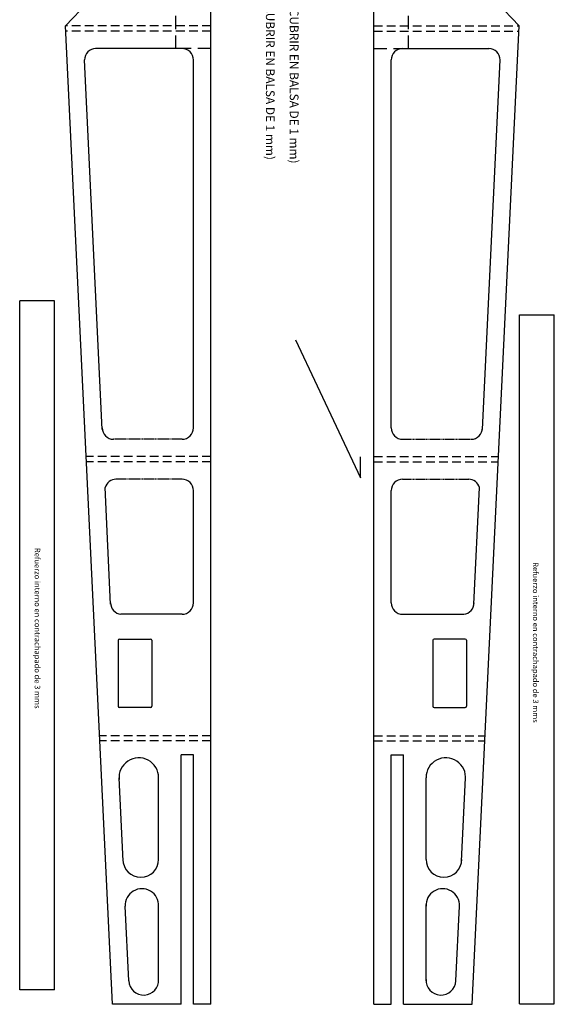
# Model space of a CAD drawing. Extents: x 1058 to 4532, y -57 to 1760.
# Drawn here: x 2510 to 2818, y 75 to 641 of the extents above; entities that cross this region are included whole.
import ezdxf

# ---------------------------------------------------------------- set-up
doc = ezdxf.new("R2010")
doc.units = 0
doc.header["$MEASUREMENT"] = 0
doc.linetypes.add('DASHED', pattern=[0.75, 0.5, -0.25])
doc.layers.get('0').update_dxf_attribs({"linetype": 'CONTINUOUS'})

msp = doc.modelspace()

# ---------------------------------------------------------------- linework, layer by layer
at = {"linetype": 'DASHED', "ltscale": 15}
for p, q in [((2600.38, 624.71), (2600.38, 1021.01)), ((2734.26, 624.71), (2734.26, 1021.01)), ((2620.38, 624.71), (2600.38, 624.71)), ((2714.26, 624.71), (2734.26, 624.71))]:
    msp.add_line(p, q, dxfattribs=at)
for p, q in [((2620.38, 75.01), (2620.38, 1021.01)), ((2714.26, 75.01), (2714.26, 1021.01)), ((2549.57, 651.17), (2536.8, 637.71)), ((2785.07, 651.17), (2797.85, 637.71)), ((2563.83, 75.01), (2536.8, 637.71)), ((2770.81, 75.01), (2797.85, 637.71)), ((2603.84, 624.71), (2554.05, 624.71)), ((2730.81, 624.71), (2780.6, 624.71)), ((2557.96, 405.62), (2547.75, 618.17)), ((2610.38, 406.55), (2610.38, 618.17)), ((2724.26, 406.55), (2724.26, 618.17)), ((2776.68, 405.62), (2786.9, 618.17)), ((2510.42, 83.39), (2510.42, 479.68)), ((2530.42, 479.68), (2510.42, 479.68)), ((2530.42, 83.39), (2530.42, 479.68)), ((2798.1, 75.22), (2798.1, 471.51)), ((2798.1, 471.51), (2818.1, 471.51)), ((2818.1, 75.22), (2818.1, 471.51)), ((2669.14, 457.24), (2706.52, 377.9)), ((2706.52, 377.9), (2706.52, 389.9)), ((2562.78, 305.16), (2559.56, 372.31)), ((2610.38, 305.9), (2610.38, 370.46)), ((2724.26, 305.9), (2724.26, 370.46)), ((2771.86, 305.16), (2775.08, 372.31)), ((2603.84, 299.36), (2568.64, 299.36)), ((2730.81, 299.36), (2766.01, 299.36)), ((2567.09, 284.43), (2567.09, 246.43)), ((2767.55, 284.43), (2767.55, 246.43)), ((2603.38, 75.01), (2603.38, 218.57)), ((2610.38, 218.57), (2603.38, 218.57)), ((2610.38, 75.01), (2610.38, 218.57)), ((2610.38, 75.01), (2610.38, 218.57)), ((2724.26, 75.01), (2724.26, 218.57)), ((2724.26, 75.01), (2724.26, 218.57)), ((2724.26, 218.57), (2731.26, 218.57)), ((2731.26, 75.01), (2731.26, 218.57)), ((2569.89, 157.37), (2567.58, 205.36)), ((2590.38, 158.36), (2590.38, 205.36)), ((2744.26, 158.36), (2744.26, 205.36)), ((2764.76, 157.37), (2767.06, 205.36)), ((2573.19, 88.53), (2571.13, 131.43)), ((2590.38, 88.53), (2590.38, 132.36)), ((2744.26, 88.53), (2744.26, 132.36)), ((2761.45, 88.53), (2763.51, 131.43)), ((2530.42, 83.39), (2510.42, 83.39)), ((2603.38, 75.01), (2563.83, 75.01)), ((2620.38, 75.01), (2610.38, 75.01)), ((2714.26, 75.01), (2724.26, 75.01)), ((2731.26, 75.01), (2770.81, 75.01)), ((2798.1, 75.22), (2818.1, 75.22))]:
    msp.add_line(p, q)
at = {"color": 72, "linetype": 'DASHED', "ltscale": 10}
for p, q in [((2620.38, 637.71), (2536.8, 637.71)), ((2620.38, 634.71), (2536.94, 634.71)), ((2714.26, 637.71), (2797.85, 637.71)), ((2714.26, 634.71), (2797.7, 634.71)), ((2620.38, 390.01), (2548.7, 390.01)), ((2620.38, 387.01), (2548.84, 387.01)), ((2714.26, 390.01), (2785.95, 390.01)), ((2714.26, 387.01), (2785.8, 387.01)), ((2620.38, 229.51), (2556.41, 229.51)), ((2714.26, 229.51), (2778.23, 229.51)), ((2620.38, 226.51), (2556.55, 226.51)), ((2714.26, 226.51), (2778.09, 226.51))]:
    msp.add_line(p, q, dxfattribs=at)
at = {"linetype": 'DASHED'}
for p, q in [((2603.84, 400.01), (2564.43, 400.01)), ((2730.81, 400.01), (2770.21, 400.01)), ((2603.84, 377.01), (2565.84, 377.01)), ((2730.81, 377.01), (2768.81, 377.01))]:
    msp.add_line(p, q, dxfattribs=at)
at = {"color": 7, "linetype": 'Continuous'}
for points in [[(2567.77, 285.11), (2585.78, 285.11)], [(2586.46, 284.43), (2586.46, 246.47)], [(2748.18, 284.43), (2748.18, 246.47)], [(2766.87, 285.11), (2748.86, 285.11)], [(2585.78, 245.79), (2567.77, 245.79)], [(2748.86, 245.79), (2766.87, 245.79)]]:
    msp.add_lwpolyline(points, dxfattribs=at)
for centre, radius, start, end in [((2554.29, 618.17), 6.54, 90, 180), ((2603.84, 618.17), 6.54, 0, 90), ((2730.81, 618.17), 6.54, 90, 180), ((2780.35, 618.17), 6.54, 0, 90), ((2564.43, 406.55), 6.54, 180, 270), ((2603.84, 406.55), 6.54, 270, 0), ((2730.81, 406.55), 6.54, 180, 270), ((2770.21, 406.55), 6.54, 270, 0), ((2565.84, 370.46), 6.54, 90, 163.5844), ((2603.84, 370.46), 6.54, 0, 90), ((2730.81, 370.46), 6.54, 90, 180), ((2768.81, 370.46), 6.54, 16.4156, 90), ((2569.29, 305.86), 6.54, 179.3941, 264.2267), ((2603.84, 305.9), 6.54, 270, 0), ((2730.81, 305.9), 6.54, 180, 270), ((2765.35, 305.86), 6.54, 275.7733, 0.6059), ((2578.98, 205.36), 11.4, 0, 185.5015), ((2755.66, 205.36), 11.4, 354.4985, 180), ((2580.11, 158.36), 10.27, 180, 0), ((2754.53, 158.36), 10.27, 180, 0), ((2580.76, 131.89), 9.63, 357.2493, 182.7507), ((2753.89, 131.89), 9.63, 357.2493, 182.7507), ((2581.79, 88.94), 8.6, 182.7507, 2.7507), ((2752.86, 88.94), 8.6, 177.2493, 357.2493)]:
    msp.add_arc(centre, radius, start, end)
for centre, start, end in [((2567.77, 284.43), 90, 180), ((2585.78, 284.43), 0, 90), ((2748.86, 284.43), 90, 180), ((2766.87, 284.43), 0, 90), ((2567.77, 246.47), 180, 270), ((2585.78, 246.47), 270, 0), ((2748.86, 246.47), 180, 270), ((2766.87, 246.47), 270, 0)]:
    msp.add_arc(centre, 0.681, start, end, dxfattribs=at)

# ---------------------------------------------------------------- texts
for p in [(2519.06, 337.49), (2805.78, 329.32)]:
    msp.add_text('Refuerzo interno en contrachapado de 3 mms', height=3.185, rotation=270).set_placement(p)
at = {"char_height": 5, "width": 468.2825, "attachment_point": 1, "rotation": 270}
for s, insert in [('COSTADO IZQUIERDO DEL FUSELAJE EN C.P 3 MMS (RECUBRIR EN BALSA DE 1 mm)', (2657.13, 823.34)), ('COSTADO DERECHO DEL FUSELAJE EN C.P 3 MMS (RECUBRIR EN BALSA DE 1 mm)', (2670.89, 816.5))]:
    msp.add_mtext(s, dxfattribs=dict(at, insert=insert))

doc.saveas('drawing.dxf')
